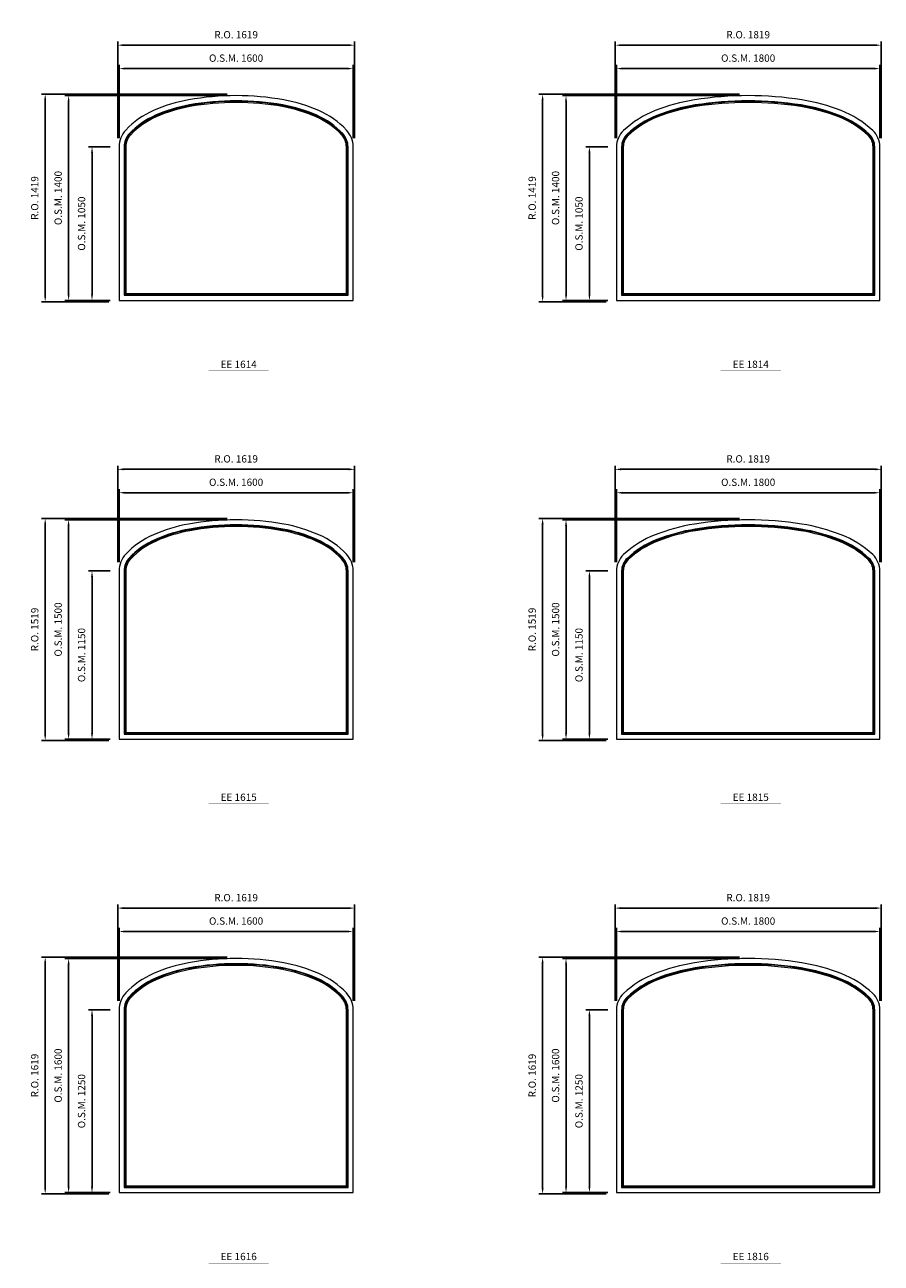
# Model space of a CAD drawing. Extents: x -12017 to 21893, y -25525 to 13176.
# Drawn here: x 7081 to 12935, y -13983 to -5515 of the extents above; entities that cross this region are included whole.
import ezdxf
from ezdxf.enums import TextEntityAlignment as Align

# ---------------------------------------------------------------- set-up
doc = ezdxf.new("R2010")
doc.units = 0
doc.header["$LTSCALE"] = 250
doc.header["$MEASUREMENT"] = 0
doc.header["$PDMODE"] = 3
doc.header["$PDSIZE"] = -2
doc.layers.get('0').update_dxf_attribs({"color": 5, "linetype": 'CONTINUOUS', "lineweight": 0})
doc.layers.get('DEFPOINTS').update_dxf_attribs({"color": 2, "linetype": 'CONTINUOUS', "lineweight": 0})
for name, color, linetype, lineweight in [('Dimensions', 2, 'CONTINUOUS', 0), ('FRAME', 7, 'CONTINUOUS', 0), ('GLASS', 6, 'CONTINUOUS', 0), ('GLAZING STOP', 1, 'CONTINUOUS', 0), ('TEXT', 7, 'CONTINUOUS', 0)]:
    doc.layers.add(name, color=color, linetype=linetype, lineweight=lineweight)
doc.styles.add('ROMANS', font='romans')
doc.styles.add('style1', font='ARIAL.TTF')
doc.dimstyles.new('LWDEC', dxfattribs={"dimscale": 20, "dimtxt": 2.5, "dimasz": 2, "dimexe": 1.25, "dimexo": 3, "dimgap": 2, "dimtad": 1, "dimtoh": 1, "dimdec": 0, "dimzin": 11, "dimdsep": 46, "dimtxsty": 'ROMANS', "dimcen": 0, "dimdle": 1.5, "dimazin": 0, "dimtfac": 1, "dimtdec": 0, "dimtix": 1, "dimtmove": 0, "dimatfit": 3, "dimfxl": 0, "dimtzin": 0, "dimarcsym": 0})

# ---------------------------------------------------------------- blocks, each defined once
blk = doc.blocks.new('*D176')
at = {"layer": 'DEFPOINTS', "color": 0}
for p in [(9325.9, -5814.8), (7725.9, -6349.8), (9325.9, -6349.8)]:
    blk.add_point(p, dxfattribs=at)
at = {"layer": 'Dimensions', "color": 0, "lineweight": -2}
for p, q in [((7725.9, -6289.8), (7725.9, -5789.8)), ((9325.9, -6289.8), (9325.9, -5789.8))]:
    blk.add_line(p, q, dxfattribs=at)
at = {"layer": 'Dimensions', "color": 2, "lineweight": -2}
blk.add_line((7765.9, -5814.8), (9285.9, -5814.8), dxfattribs=at)
at = {"layer": 'Dimensions', "color": 2}
for points in [[(7765.9, -5808.2), (7765.9, -5821.5), (7725.9, -5814.8)], [(9285.9, -5808.2), (9285.9, -5821.5), (9325.9, -5814.8)]]:
    blk.add_solid(points, dxfattribs=at)
at = {"layer": 'Dimensions', "color": 0, "insert": (8525.9, -5749.8), "char_height": 50, "attachment_point": 5, "style": 'ROMANS'}
blk.add_mtext('O.S.M. 1600', dxfattribs=at)
blk = doc.blocks.new('*D177')
at = {"layer": 'DEFPOINTS', "color": 0}
for p in [(7540.9, -6349.8), (7725.9, -6349.8), (7725.9, -7399.8)]:
    blk.add_point(p, dxfattribs=at)
at = {"layer": 'Dimensions', "color": 0, "lineweight": -2}
for p, q in [((7665.9, -6349.8), (7515.9, -6349.8)), ((7665.9, -7399.8), (7515.9, -7399.8))]:
    blk.add_line(p, q, dxfattribs=at)
at = {"layer": 'Dimensions', "color": 2, "lineweight": -2}
blk.add_line((7540.9, -7359.8), (7540.9, -6389.8), dxfattribs=at)
at = {"layer": 'Dimensions', "color": 2}
for points in [[(7534.3, -6389.8), (7547.6, -6389.8), (7540.9, -6349.8)], [(7534.3, -7359.8), (7547.6, -7359.8), (7540.9, -7399.8)]]:
    blk.add_solid(points, dxfattribs=at)
at = {"layer": 'Dimensions', "color": 0, "insert": (7475.9, -6874.8), "char_height": 50, "attachment_point": 5, "rotation": 90, "style": 'ROMANS'}
blk.add_mtext('O.S.M. 1050', dxfattribs=at)
blk = doc.blocks.new('*D178')
at = {"layer": 'DEFPOINTS', "color": 0}
for p in [(7380.9, -5999.8), (8525.9, -5999.8), (7725.9, -7399.8)]:
    blk.add_point(p, dxfattribs=at)
at = {"layer": 'Dimensions', "color": 0, "lineweight": -2}
for p, q in [((8465.9, -5999.8), (7355.9, -5999.8)), ((7665.9, -7399.8), (7355.9, -7399.8))]:
    blk.add_line(p, q, dxfattribs=at)
at = {"layer": 'Dimensions', "color": 2, "lineweight": -2}
blk.add_line((7380.9, -7359.8), (7380.9, -6039.8), dxfattribs=at)
at = {"layer": 'Dimensions', "color": 2}
for points in [[(7374.3, -6039.8), (7387.6, -6039.8), (7380.9, -5999.8)], [(7374.3, -7359.8), (7387.6, -7359.8), (7380.9, -7399.8)]]:
    blk.add_solid(points, dxfattribs=at)
at = {"layer": 'Dimensions', "color": 0, "insert": (7315.9, -6699.8), "char_height": 50, "attachment_point": 5, "rotation": 90, "style": 'ROMANS'}
blk.add_mtext('O.S.M. 1400', dxfattribs=at)
blk = doc.blocks.new('*D179')
at = {"layer": 'DEFPOINTS', "color": 0}
for p in [(9335.4, -5654.8), (7716.4, -6349.8), (9335.4, -6349.8)]:
    blk.add_point(p, dxfattribs=at)
at = {"layer": 'Dimensions', "color": 0, "lineweight": -2}
for p, q in [((7716.4, -6289.8), (7716.4, -5629.8)), ((9335.4, -6289.8), (9335.4, -5629.8))]:
    blk.add_line(p, q, dxfattribs=at)
at = {"layer": 'Dimensions', "color": 2, "lineweight": -2}
blk.add_line((7756.4, -5654.8), (9295.4, -5654.8), dxfattribs=at)
at = {"layer": 'Dimensions', "color": 2}
for points in [[(7756.4, -5648.2), (7756.4, -5661.5), (7716.4, -5654.8)], [(9295.4, -5648.2), (9295.4, -5661.5), (9335.4, -5654.8)]]:
    blk.add_solid(points, dxfattribs=at)
at = {"layer": 'Dimensions', "color": 0, "insert": (8525.9, -5589.8), "char_height": 50, "attachment_point": 5, "style": 'ROMANS'}
blk.add_mtext('R.O. 1619', dxfattribs=at)
blk = doc.blocks.new('*D180')
at = {"layer": 'DEFPOINTS', "color": 0}
for p in [(7220.9, -5990.3), (8525.9, -5990.3), (7716.4, -7409.3)]:
    blk.add_point(p, dxfattribs=at)
at = {"layer": 'Dimensions', "color": 0, "lineweight": -2}
for p, q in [((8465.9, -5990.3), (7195.9, -5990.3)), ((7656.4, -7409.3), (7195.9, -7409.3))]:
    blk.add_line(p, q, dxfattribs=at)
at = {"layer": 'Dimensions', "color": 2, "lineweight": -2}
blk.add_line((7220.9, -7369.3), (7220.9, -6030.3), dxfattribs=at)
at = {"layer": 'Dimensions', "color": 2}
for points in [[(7214.3, -6030.3), (7227.6, -6030.3), (7220.9, -5990.3)], [(7214.3, -7369.3), (7227.6, -7369.3), (7220.9, -7409.3)]]:
    blk.add_solid(points, dxfattribs=at)
at = {"layer": 'Dimensions', "color": 0, "insert": (7155.9, -6699.8), "char_height": 50, "attachment_point": 5, "rotation": 90, "style": 'ROMANS'}
blk.add_mtext('R.O. 1419', dxfattribs=at)
blk = doc.blocks.new('*D183')
at = {"layer": 'DEFPOINTS', "color": 0}
for p in [(9325.9, -8714.8), (7725.9, -9249.8), (9325.9, -9249.8)]:
    blk.add_point(p, dxfattribs=at)
at = {"layer": 'Dimensions', "color": 0, "lineweight": -2}
for p, q in [((7725.9, -9189.8), (7725.9, -8689.8)), ((9325.9, -9189.8), (9325.9, -8689.8))]:
    blk.add_line(p, q, dxfattribs=at)
at = {"layer": 'Dimensions', "color": 2, "lineweight": -2}
blk.add_line((7765.9, -8714.8), (9285.9, -8714.8), dxfattribs=at)
at = {"layer": 'Dimensions', "color": 2}
for points in [[(7765.9, -8708.2), (7765.9, -8721.5), (7725.9, -8714.8)], [(9285.9, -8708.2), (9285.9, -8721.5), (9325.9, -8714.8)]]:
    blk.add_solid(points, dxfattribs=at)
at = {"layer": 'Dimensions', "color": 0, "insert": (8525.9, -8649.8), "char_height": 50, "attachment_point": 5, "style": 'ROMANS'}
blk.add_mtext('O.S.M. 1600', dxfattribs=at)
blk = doc.blocks.new('*D184')
at = {"layer": 'DEFPOINTS', "color": 0}
for p in [(7540.9, -9249.8), (7725.9, -9249.8), (7725.9, -10399.8)]:
    blk.add_point(p, dxfattribs=at)
at = {"layer": 'Dimensions', "color": 0, "lineweight": -2}
for p, q in [((7665.9, -9249.8), (7515.9, -9249.8)), ((7665.9, -10399.8), (7515.9, -10399.8))]:
    blk.add_line(p, q, dxfattribs=at)
at = {"layer": 'Dimensions', "color": 2, "lineweight": -2}
blk.add_line((7540.9, -10359.8), (7540.9, -9289.8), dxfattribs=at)
at = {"layer": 'Dimensions', "color": 2}
for points in [[(7534.3, -9289.8), (7547.6, -9289.8), (7540.9, -9249.8)], [(7534.3, -10359.8), (7547.6, -10359.8), (7540.9, -10399.8)]]:
    blk.add_solid(points, dxfattribs=at)
at = {"layer": 'Dimensions', "color": 0, "insert": (7475.9, -9824.8), "char_height": 50, "attachment_point": 5, "rotation": 90, "style": 'ROMANS'}
blk.add_mtext('O.S.M. 1150', dxfattribs=at)
blk = doc.blocks.new('*D185')
at = {"layer": 'DEFPOINTS', "color": 0}
for p in [(7380.9, -8899.8), (8525.9, -8899.8), (7725.9, -10399.8)]:
    blk.add_point(p, dxfattribs=at)
at = {"layer": 'Dimensions', "color": 0, "lineweight": -2}
for p, q in [((8465.9, -8899.8), (7355.9, -8899.8)), ((7665.9, -10399.8), (7355.9, -10399.8))]:
    blk.add_line(p, q, dxfattribs=at)
at = {"layer": 'Dimensions', "color": 2, "lineweight": -2}
blk.add_line((7380.9, -10359.8), (7380.9, -8939.8), dxfattribs=at)
at = {"layer": 'Dimensions', "color": 2}
for points in [[(7374.3, -8939.8), (7387.6, -8939.8), (7380.9, -8899.8)], [(7374.3, -10359.8), (7387.6, -10359.8), (7380.9, -10399.8)]]:
    blk.add_solid(points, dxfattribs=at)
at = {"layer": 'Dimensions', "color": 0, "insert": (7315.9, -9649.8), "char_height": 50, "attachment_point": 5, "rotation": 90, "style": 'ROMANS'}
blk.add_mtext('O.S.M. 1500', dxfattribs=at)
blk = doc.blocks.new('*D186')
at = {"layer": 'DEFPOINTS', "color": 0}
for p in [(9335.4, -8554.8), (7716.4, -9249.8), (9335.4, -9249.8)]:
    blk.add_point(p, dxfattribs=at)
at = {"layer": 'Dimensions', "color": 0, "lineweight": -2}
for p, q in [((7716.4, -9189.8), (7716.4, -8529.8)), ((9335.4, -9189.8), (9335.4, -8529.8))]:
    blk.add_line(p, q, dxfattribs=at)
at = {"layer": 'Dimensions', "color": 2, "lineweight": -2}
blk.add_line((7756.4, -8554.8), (9295.4, -8554.8), dxfattribs=at)
at = {"layer": 'Dimensions', "color": 2}
for points in [[(7756.4, -8548.2), (7756.4, -8561.5), (7716.4, -8554.8)], [(9295.4, -8548.2), (9295.4, -8561.5), (9335.4, -8554.8)]]:
    blk.add_solid(points, dxfattribs=at)
at = {"layer": 'Dimensions', "color": 0, "insert": (8525.9, -8489.8), "char_height": 50, "attachment_point": 5, "style": 'ROMANS'}
blk.add_mtext('R.O. 1619', dxfattribs=at)
blk = doc.blocks.new('*D187')
at = {"layer": 'DEFPOINTS', "color": 0}
for p in [(7220.9, -8890.3), (8525.9, -8890.3), (7716.4, -10409.3)]:
    blk.add_point(p, dxfattribs=at)
at = {"layer": 'Dimensions', "color": 0, "lineweight": -2}
for p, q in [((8465.9, -8890.3), (7195.9, -8890.3)), ((7656.4, -10409.3), (7195.9, -10409.3))]:
    blk.add_line(p, q, dxfattribs=at)
at = {"layer": 'Dimensions', "color": 2, "lineweight": -2}
blk.add_line((7220.9, -10369.3), (7220.9, -8930.3), dxfattribs=at)
at = {"layer": 'Dimensions', "color": 2}
for points in [[(7214.3, -8930.3), (7227.6, -8930.3), (7220.9, -8890.3)], [(7214.3, -10369.3), (7227.6, -10369.3), (7220.9, -10409.3)]]:
    blk.add_solid(points, dxfattribs=at)
at = {"layer": 'Dimensions', "color": 0, "insert": (7155.9, -9649.8), "char_height": 50, "attachment_point": 5, "rotation": 90, "style": 'ROMANS'}
blk.add_mtext('R.O. 1519', dxfattribs=at)
blk = doc.blocks.new('*D190')
at = {"layer": 'DEFPOINTS', "color": 0}
for p in [(9325.9, -11714.8), (7725.9, -12249.8), (9325.9, -12249.8)]:
    blk.add_point(p, dxfattribs=at)
at = {"layer": 'Dimensions', "color": 0, "lineweight": -2}
for p, q in [((7725.9, -12189.8), (7725.9, -11689.8)), ((9325.9, -12189.8), (9325.9, -11689.8))]:
    blk.add_line(p, q, dxfattribs=at)
at = {"layer": 'Dimensions', "color": 2, "lineweight": -2}
blk.add_line((7765.9, -11714.8), (9285.9, -11714.8), dxfattribs=at)
at = {"layer": 'Dimensions', "color": 2}
for points in [[(7765.9, -11708.2), (7765.9, -11721.5), (7725.9, -11714.8)], [(9285.9, -11708.2), (9285.9, -11721.5), (9325.9, -11714.8)]]:
    blk.add_solid(points, dxfattribs=at)
at = {"layer": 'Dimensions', "color": 0, "insert": (8525.9, -11649.8), "char_height": 50, "attachment_point": 5, "style": 'ROMANS'}
blk.add_mtext('O.S.M. 1600', dxfattribs=at)
blk = doc.blocks.new('*D191')
at = {"layer": 'DEFPOINTS', "color": 0}
for p in [(7540.9, -12249.8), (7725.9, -12249.8), (7725.9, -13499.8)]:
    blk.add_point(p, dxfattribs=at)
at = {"layer": 'Dimensions', "color": 0, "lineweight": -2}
for p, q in [((7665.9, -12249.8), (7515.9, -12249.8)), ((7665.9, -13499.8), (7515.9, -13499.8))]:
    blk.add_line(p, q, dxfattribs=at)
at = {"layer": 'Dimensions', "color": 2, "lineweight": -2}
blk.add_line((7540.9, -13459.8), (7540.9, -12289.8), dxfattribs=at)
at = {"layer": 'Dimensions', "color": 2}
for points in [[(7534.3, -12289.8), (7547.6, -12289.8), (7540.9, -12249.8)], [(7534.3, -13459.8), (7547.6, -13459.8), (7540.9, -13499.8)]]:
    blk.add_solid(points, dxfattribs=at)
at = {"layer": 'Dimensions', "color": 0, "insert": (7475.9, -12874.8), "char_height": 50, "attachment_point": 5, "rotation": 90, "style": 'ROMANS'}
blk.add_mtext('O.S.M. 1250', dxfattribs=at)
blk = doc.blocks.new('*D192')
at = {"layer": 'DEFPOINTS', "color": 0}
for p in [(7380.9, -11899.8), (8525.9, -11899.8), (7725.9, -13499.8)]:
    blk.add_point(p, dxfattribs=at)
at = {"layer": 'Dimensions', "color": 0, "lineweight": -2}
for p, q in [((8465.9, -11899.8), (7355.9, -11899.8)), ((7665.9, -13499.8), (7355.9, -13499.8))]:
    blk.add_line(p, q, dxfattribs=at)
at = {"layer": 'Dimensions', "color": 2, "lineweight": -2}
blk.add_line((7380.9, -13459.8), (7380.9, -11939.8), dxfattribs=at)
at = {"layer": 'Dimensions', "color": 2}
for points in [[(7374.3, -11939.8), (7387.6, -11939.8), (7380.9, -11899.8)], [(7374.3, -13459.8), (7387.6, -13459.8), (7380.9, -13499.8)]]:
    blk.add_solid(points, dxfattribs=at)
at = {"layer": 'Dimensions', "color": 0, "insert": (7315.9, -12699.8), "char_height": 50, "attachment_point": 5, "rotation": 90, "style": 'ROMANS'}
blk.add_mtext('O.S.M. 1600', dxfattribs=at)
blk = doc.blocks.new('*D193')
at = {"layer": 'DEFPOINTS', "color": 0}
for p in [(9335.4, -11554.8), (7716.4, -12249.8), (9335.4, -12249.8)]:
    blk.add_point(p, dxfattribs=at)
at = {"layer": 'Dimensions', "color": 0, "lineweight": -2}
for p, q in [((7716.4, -12189.8), (7716.4, -11529.8)), ((9335.4, -12189.8), (9335.4, -11529.8))]:
    blk.add_line(p, q, dxfattribs=at)
at = {"layer": 'Dimensions', "color": 2, "lineweight": -2}
blk.add_line((7756.4, -11554.8), (9295.4, -11554.8), dxfattribs=at)
at = {"layer": 'Dimensions', "color": 2}
for points in [[(7756.4, -11548.2), (7756.4, -11561.5), (7716.4, -11554.8)], [(9295.4, -11548.2), (9295.4, -11561.5), (9335.4, -11554.8)]]:
    blk.add_solid(points, dxfattribs=at)
at = {"layer": 'Dimensions', "color": 0, "insert": (8525.9, -11489.8), "char_height": 50, "attachment_point": 5, "style": 'ROMANS'}
blk.add_mtext('R.O. 1619', dxfattribs=at)
blk = doc.blocks.new('*D194')
at = {"layer": 'DEFPOINTS', "color": 0}
for p in [(7220.9, -11890.3), (8525.9, -11890.3), (7716.4, -13509.3)]:
    blk.add_point(p, dxfattribs=at)
at = {"layer": 'Dimensions', "color": 0, "lineweight": -2}
for p, q in [((8465.9, -11890.3), (7195.9, -11890.3)), ((7656.4, -13509.3), (7195.9, -13509.3))]:
    blk.add_line(p, q, dxfattribs=at)
at = {"layer": 'Dimensions', "color": 2, "lineweight": -2}
blk.add_line((7220.9, -13469.3), (7220.9, -11930.3), dxfattribs=at)
at = {"layer": 'Dimensions', "color": 2}
for points in [[(7214.3, -11930.3), (7227.6, -11930.3), (7220.9, -11890.3)], [(7214.3, -13469.3), (7227.6, -13469.3), (7220.9, -13509.3)]]:
    blk.add_solid(points, dxfattribs=at)
at = {"layer": 'Dimensions', "color": 0, "insert": (7155.9, -12699.8), "char_height": 50, "attachment_point": 5, "rotation": 90, "style": 'ROMANS'}
blk.add_mtext('R.O. 1619', dxfattribs=at)
blk = doc.blocks.new('*D274')
at = {"layer": 'DEFPOINTS', "color": 0}
for p in [(12925.9, -8714.8), (11125.9, -9249.8), (12925.9, -9249.8)]:
    blk.add_point(p, dxfattribs=at)
at = {"layer": 'Dimensions', "color": 0, "lineweight": -2}
for p, q in [((11125.9, -9189.8), (11125.9, -8689.8)), ((12925.9, -9189.8), (12925.9, -8689.8))]:
    blk.add_line(p, q, dxfattribs=at)
at = {"layer": 'Dimensions', "color": 2, "lineweight": -2}
blk.add_line((11165.9, -8714.8), (12885.9, -8714.8), dxfattribs=at)
at = {"layer": 'Dimensions', "color": 2}
for points in [[(11165.9, -8708.2), (11165.9, -8721.5), (11125.9, -8714.8)], [(12885.9, -8708.2), (12885.9, -8721.5), (12925.9, -8714.8)]]:
    blk.add_solid(points, dxfattribs=at)
at = {"layer": 'Dimensions', "color": 0, "insert": (12025.9, -8649.8), "char_height": 50, "attachment_point": 5, "style": 'ROMANS'}
blk.add_mtext('O.S.M. 1800', dxfattribs=at)
blk = doc.blocks.new('*D275')
at = {"layer": 'DEFPOINTS', "color": 0}
for p in [(10940.9, -9249.8), (11125.9, -9249.8), (11125.9, -10399.8)]:
    blk.add_point(p, dxfattribs=at)
at = {"layer": 'Dimensions', "color": 0, "lineweight": -2}
for p, q in [((11065.9, -9249.8), (10915.9, -9249.8)), ((11065.9, -10399.8), (10915.9, -10399.8))]:
    blk.add_line(p, q, dxfattribs=at)
at = {"layer": 'Dimensions', "color": 2, "lineweight": -2}
blk.add_line((10940.9, -10359.8), (10940.9, -9289.8), dxfattribs=at)
at = {"layer": 'Dimensions', "color": 2}
for points in [[(10934.3, -9289.8), (10947.6, -9289.8), (10940.9, -9249.8)], [(10934.3, -10359.8), (10947.6, -10359.8), (10940.9, -10399.8)]]:
    blk.add_solid(points, dxfattribs=at)
at = {"layer": 'Dimensions', "color": 0, "insert": (10875.9, -9824.8), "char_height": 50, "attachment_point": 5, "rotation": 90, "style": 'ROMANS'}
blk.add_mtext('O.S.M. 1150', dxfattribs=at)
blk = doc.blocks.new('*D276')
at = {"layer": 'DEFPOINTS', "color": 0}
for p in [(10780.9, -8899.8), (12025.9, -8899.8), (11125.9, -10399.8)]:
    blk.add_point(p, dxfattribs=at)
at = {"layer": 'Dimensions', "color": 0, "lineweight": -2}
for p, q in [((11965.9, -8899.8), (10755.9, -8899.8)), ((11065.9, -10399.8), (10755.9, -10399.8))]:
    blk.add_line(p, q, dxfattribs=at)
at = {"layer": 'Dimensions', "color": 2, "lineweight": -2}
blk.add_line((10780.9, -10359.8), (10780.9, -8939.8), dxfattribs=at)
at = {"layer": 'Dimensions', "color": 2}
for points in [[(10774.3, -8939.8), (10787.6, -8939.8), (10780.9, -8899.8)], [(10774.3, -10359.8), (10787.6, -10359.8), (10780.9, -10399.8)]]:
    blk.add_solid(points, dxfattribs=at)
at = {"layer": 'Dimensions', "color": 0, "insert": (10715.9, -9649.8), "char_height": 50, "attachment_point": 5, "rotation": 90, "style": 'ROMANS'}
blk.add_mtext('O.S.M. 1500', dxfattribs=at)
blk = doc.blocks.new('*D277')
at = {"layer": 'DEFPOINTS', "color": 0}
for p in [(12935.4, -8554.8), (11116.4, -9249.8), (12935.4, -9249.8)]:
    blk.add_point(p, dxfattribs=at)
at = {"layer": 'Dimensions', "color": 0, "lineweight": -2}
for p, q in [((11116.4, -9189.8), (11116.4, -8529.8)), ((12935.4, -9189.8), (12935.4, -8529.8))]:
    blk.add_line(p, q, dxfattribs=at)
at = {"layer": 'Dimensions', "color": 2, "lineweight": -2}
blk.add_line((11156.4, -8554.8), (12895.4, -8554.8), dxfattribs=at)
at = {"layer": 'Dimensions', "color": 2}
for points in [[(11156.4, -8548.2), (11156.4, -8561.5), (11116.4, -8554.8)], [(12895.4, -8548.2), (12895.4, -8561.5), (12935.4, -8554.8)]]:
    blk.add_solid(points, dxfattribs=at)
at = {"layer": 'Dimensions', "color": 0, "insert": (12025.9, -8489.8), "char_height": 50, "attachment_point": 5, "style": 'ROMANS'}
blk.add_mtext('R.O. 1819', dxfattribs=at)
blk = doc.blocks.new('*D278')
at = {"layer": 'DEFPOINTS', "color": 0}
for p in [(10620.9, -8890.3), (12025.9, -8890.3), (11116.4, -10409.3)]:
    blk.add_point(p, dxfattribs=at)
at = {"layer": 'Dimensions', "color": 0, "lineweight": -2}
for p, q in [((11965.9, -8890.3), (10595.9, -8890.3)), ((11056.4, -10409.3), (10595.9, -10409.3))]:
    blk.add_line(p, q, dxfattribs=at)
at = {"layer": 'Dimensions', "color": 2, "lineweight": -2}
blk.add_line((10620.9, -10369.3), (10620.9, -8930.3), dxfattribs=at)
at = {"layer": 'Dimensions', "color": 2}
for points in [[(10614.3, -8930.3), (10627.6, -8930.3), (10620.9, -8890.3)], [(10614.3, -10369.3), (10627.6, -10369.3), (10620.9, -10409.3)]]:
    blk.add_solid(points, dxfattribs=at)
at = {"layer": 'Dimensions', "color": 0, "insert": (10555.9, -9649.8), "char_height": 50, "attachment_point": 5, "rotation": 90, "style": 'ROMANS'}
blk.add_mtext('R.O. 1519', dxfattribs=at)
blk = doc.blocks.new('*D281')
at = {"layer": 'DEFPOINTS', "color": 0}
for p in [(12925.9, -11714.8), (11125.9, -12249.8), (12925.9, -12249.8)]:
    blk.add_point(p, dxfattribs=at)
at = {"layer": 'Dimensions', "color": 0, "lineweight": -2}
for p, q in [((11125.9, -12189.8), (11125.9, -11689.8)), ((12925.9, -12189.8), (12925.9, -11689.8))]:
    blk.add_line(p, q, dxfattribs=at)
at = {"layer": 'Dimensions', "color": 2, "lineweight": -2}
blk.add_line((11165.9, -11714.8), (12885.9, -11714.8), dxfattribs=at)
at = {"layer": 'Dimensions', "color": 2}
for points in [[(11165.9, -11708.2), (11165.9, -11721.5), (11125.9, -11714.8)], [(12885.9, -11708.2), (12885.9, -11721.5), (12925.9, -11714.8)]]:
    blk.add_solid(points, dxfattribs=at)
at = {"layer": 'Dimensions', "color": 0, "insert": (12025.9, -11649.8), "char_height": 50, "attachment_point": 5, "style": 'ROMANS'}
blk.add_mtext('O.S.M. 1800', dxfattribs=at)
blk = doc.blocks.new('*D282')
at = {"layer": 'DEFPOINTS', "color": 0}
for p in [(10940.9, -12249.8), (11125.9, -12249.8), (11125.9, -13499.8)]:
    blk.add_point(p, dxfattribs=at)
at = {"layer": 'Dimensions', "color": 0, "lineweight": -2}
for p, q in [((11065.9, -12249.8), (10915.9, -12249.8)), ((11065.9, -13499.8), (10915.9, -13499.8))]:
    blk.add_line(p, q, dxfattribs=at)
at = {"layer": 'Dimensions', "color": 2, "lineweight": -2}
blk.add_line((10940.9, -13459.8), (10940.9, -12289.8), dxfattribs=at)
at = {"layer": 'Dimensions', "color": 2}
for points in [[(10934.3, -12289.8), (10947.6, -12289.8), (10940.9, -12249.8)], [(10934.3, -13459.8), (10947.6, -13459.8), (10940.9, -13499.8)]]:
    blk.add_solid(points, dxfattribs=at)
at = {"layer": 'Dimensions', "color": 0, "insert": (10875.9, -12874.8), "char_height": 50, "attachment_point": 5, "rotation": 90, "style": 'ROMANS'}
blk.add_mtext('O.S.M. 1250', dxfattribs=at)
blk = doc.blocks.new('*D283')
at = {"layer": 'DEFPOINTS', "color": 0}
for p in [(10780.9, -11899.8), (12025.9, -11899.8), (11125.9, -13499.8)]:
    blk.add_point(p, dxfattribs=at)
at = {"layer": 'Dimensions', "color": 0, "lineweight": -2}
for p, q in [((11965.9, -11899.8), (10755.9, -11899.8)), ((11065.9, -13499.8), (10755.9, -13499.8))]:
    blk.add_line(p, q, dxfattribs=at)
at = {"layer": 'Dimensions', "color": 2, "lineweight": -2}
blk.add_line((10780.9, -13459.8), (10780.9, -11939.8), dxfattribs=at)
at = {"layer": 'Dimensions', "color": 2}
for points in [[(10774.3, -11939.8), (10787.6, -11939.8), (10780.9, -11899.8)], [(10774.3, -13459.8), (10787.6, -13459.8), (10780.9, -13499.8)]]:
    blk.add_solid(points, dxfattribs=at)
at = {"layer": 'Dimensions', "color": 0, "insert": (10715.9, -12699.8), "char_height": 50, "attachment_point": 5, "rotation": 90, "style": 'ROMANS'}
blk.add_mtext('O.S.M. 1600', dxfattribs=at)
blk = doc.blocks.new('*D284')
at = {"layer": 'DEFPOINTS', "color": 0}
for p in [(12935.4, -11554.8), (11116.4, -12249.8), (12935.4, -12249.8)]:
    blk.add_point(p, dxfattribs=at)
at = {"layer": 'Dimensions', "color": 0, "lineweight": -2}
for p, q in [((11116.4, -12189.8), (11116.4, -11529.8)), ((12935.4, -12189.8), (12935.4, -11529.8))]:
    blk.add_line(p, q, dxfattribs=at)
at = {"layer": 'Dimensions', "color": 2, "lineweight": -2}
blk.add_line((11156.4, -11554.8), (12895.4, -11554.8), dxfattribs=at)
at = {"layer": 'Dimensions', "color": 2}
for points in [[(11156.4, -11548.2), (11156.4, -11561.5), (11116.4, -11554.8)], [(12895.4, -11548.2), (12895.4, -11561.5), (12935.4, -11554.8)]]:
    blk.add_solid(points, dxfattribs=at)
at = {"layer": 'Dimensions', "color": 0, "insert": (12025.9, -11489.8), "char_height": 50, "attachment_point": 5, "style": 'ROMANS'}
blk.add_mtext('R.O. 1819', dxfattribs=at)
blk = doc.blocks.new('*D285')
at = {"layer": 'DEFPOINTS', "color": 0}
for p in [(10620.9, -11890.3), (12025.9, -11890.3), (11116.4, -13509.3)]:
    blk.add_point(p, dxfattribs=at)
at = {"layer": 'Dimensions', "color": 0, "lineweight": -2}
for p, q in [((11965.9, -11890.3), (10595.9, -11890.3)), ((11056.4, -13509.3), (10595.9, -13509.3))]:
    blk.add_line(p, q, dxfattribs=at)
at = {"layer": 'Dimensions', "color": 2, "lineweight": -2}
blk.add_line((10620.9, -13469.3), (10620.9, -11930.3), dxfattribs=at)
at = {"layer": 'Dimensions', "color": 2}
for points in [[(10614.3, -11930.3), (10627.6, -11930.3), (10620.9, -11890.3)], [(10614.3, -13469.3), (10627.6, -13469.3), (10620.9, -13509.3)]]:
    blk.add_solid(points, dxfattribs=at)
at = {"layer": 'Dimensions', "color": 0, "insert": (10555.9, -12699.8), "char_height": 50, "attachment_point": 5, "rotation": 90, "style": 'ROMANS'}
blk.add_mtext('R.O. 1619', dxfattribs=at)
blk = doc.blocks.new('*D843')
at = {"layer": 'DEFPOINTS', "color": 0}
for p in [(12925.9, -5814.8), (11125.9, -6349.8), (12925.9, -6349.8)]:
    blk.add_point(p, dxfattribs=at)
at = {"layer": 'Dimensions', "color": 0, "lineweight": -2}
for p, q in [((11125.9, -6289.8), (11125.9, -5789.8)), ((12925.9, -6289.8), (12925.9, -5789.8))]:
    blk.add_line(p, q, dxfattribs=at)
at = {"layer": 'Dimensions', "color": 2, "lineweight": -2}
blk.add_line((11165.9, -5814.8), (12885.9, -5814.8), dxfattribs=at)
at = {"layer": 'Dimensions', "color": 2}
for points in [[(11165.9, -5808.2), (11165.9, -5821.5), (11125.9, -5814.8)], [(12885.9, -5808.2), (12885.9, -5821.5), (12925.9, -5814.8)]]:
    blk.add_solid(points, dxfattribs=at)
at = {"layer": 'Dimensions', "color": 0, "insert": (12025.9, -5749.8), "char_height": 50, "attachment_point": 5, "style": 'ROMANS'}
blk.add_mtext('O.S.M. 1800', dxfattribs=at)
blk = doc.blocks.new('*D844')
at = {"layer": 'DEFPOINTS', "color": 0}
for p in [(10940.9, -6349.8), (11125.9, -6349.8), (11125.9, -7399.8)]:
    blk.add_point(p, dxfattribs=at)
at = {"layer": 'Dimensions', "color": 0, "lineweight": -2}
for p, q in [((11065.9, -6349.8), (10915.9, -6349.8)), ((11065.9, -7399.8), (10915.9, -7399.8))]:
    blk.add_line(p, q, dxfattribs=at)
at = {"layer": 'Dimensions', "color": 2, "lineweight": -2}
blk.add_line((10940.9, -7359.8), (10940.9, -6389.8), dxfattribs=at)
at = {"layer": 'Dimensions', "color": 2}
for points in [[(10934.3, -6389.8), (10947.6, -6389.8), (10940.9, -6349.8)], [(10934.3, -7359.8), (10947.6, -7359.8), (10940.9, -7399.8)]]:
    blk.add_solid(points, dxfattribs=at)
at = {"layer": 'Dimensions', "color": 0, "insert": (10875.9, -6874.8), "char_height": 50, "attachment_point": 5, "rotation": 90, "style": 'ROMANS'}
blk.add_mtext('O.S.M. 1050', dxfattribs=at)
blk = doc.blocks.new('*D845')
at = {"layer": 'DEFPOINTS', "color": 0}
for p in [(10780.9, -5999.8), (12025.9, -5999.8), (11125.9, -7399.8)]:
    blk.add_point(p, dxfattribs=at)
at = {"layer": 'Dimensions', "color": 0, "lineweight": -2}
for p, q in [((11965.9, -5999.8), (10755.9, -5999.8)), ((11065.9, -7399.8), (10755.9, -7399.8))]:
    blk.add_line(p, q, dxfattribs=at)
at = {"layer": 'Dimensions', "color": 2, "lineweight": -2}
blk.add_line((10780.9, -7359.8), (10780.9, -6039.8), dxfattribs=at)
at = {"layer": 'Dimensions', "color": 2}
for points in [[(10774.3, -6039.8), (10787.6, -6039.8), (10780.9, -5999.8)], [(10774.3, -7359.8), (10787.6, -7359.8), (10780.9, -7399.8)]]:
    blk.add_solid(points, dxfattribs=at)
at = {"layer": 'Dimensions', "color": 0, "insert": (10715.9, -6699.8), "char_height": 50, "attachment_point": 5, "rotation": 90, "style": 'ROMANS'}
blk.add_mtext('O.S.M. 1400', dxfattribs=at)
blk = doc.blocks.new('*D846')
at = {"layer": 'DEFPOINTS', "color": 0}
for p in [(12935.4, -5654.8), (11116.4, -6349.8), (12935.4, -6349.8)]:
    blk.add_point(p, dxfattribs=at)
at = {"layer": 'Dimensions', "color": 0, "lineweight": -2}
for p, q in [((11116.4, -6289.8), (11116.4, -5629.8)), ((12935.4, -6289.8), (12935.4, -5629.8))]:
    blk.add_line(p, q, dxfattribs=at)
at = {"layer": 'Dimensions', "color": 2, "lineweight": -2}
blk.add_line((11156.4, -5654.8), (12895.4, -5654.8), dxfattribs=at)
at = {"layer": 'Dimensions', "color": 2}
for points in [[(11156.4, -5648.2), (11156.4, -5661.5), (11116.4, -5654.8)], [(12895.4, -5648.2), (12895.4, -5661.5), (12935.4, -5654.8)]]:
    blk.add_solid(points, dxfattribs=at)
at = {"layer": 'Dimensions', "color": 0, "insert": (12025.9, -5589.8), "char_height": 50, "attachment_point": 5, "style": 'ROMANS'}
blk.add_mtext('R.O. 1819', dxfattribs=at)
blk = doc.blocks.new('*D847')
at = {"layer": 'DEFPOINTS', "color": 0}
for p in [(10620.9, -5990.3), (12025.9, -5990.3), (11116.4, -7409.3)]:
    blk.add_point(p, dxfattribs=at)
at = {"layer": 'Dimensions', "color": 0, "lineweight": -2}
for p, q in [((11965.9, -5990.3), (10595.9, -5990.3)), ((11056.4, -7409.3), (10595.9, -7409.3))]:
    blk.add_line(p, q, dxfattribs=at)
at = {"layer": 'Dimensions', "color": 2, "lineweight": -2}
blk.add_line((10620.9, -7369.3), (10620.9, -6030.3), dxfattribs=at)
at = {"layer": 'Dimensions', "color": 2}
for points in [[(10614.3, -6030.3), (10627.6, -6030.3), (10620.9, -5990.3)], [(10614.3, -7369.3), (10627.6, -7369.3), (10620.9, -7409.3)]]:
    blk.add_solid(points, dxfattribs=at)
at = {"layer": 'Dimensions', "color": 0, "insert": (10555.9, -6699.8), "char_height": 50, "attachment_point": 5, "rotation": 90, "style": 'ROMANS'}
blk.add_mtext('R.O. 1419', dxfattribs=at)
blk = doc.blocks.new('label1')
at = {"const_width": 2}
blk.add_lwpolyline([(-206, 0), (206, 0)], dxfattribs=at)
at = {"linetype": 'Continuous', "style": 'style1'}
blk.add_attdef('LABEL', text='', height=50, dxfattribs=at).set_placement((0, 20), align=Align.CENTER)

msp = doc.modelspace()

# ---------------------------------------------------------------- linework, layer by layer
at = {"layer": 'FRAME'}
for points in [[(9091.6, -6102.4, 0.05835), (8851.2, -6029.1, 0.044848), (8525.9, -5999.8, 0.044848), (8200.7, -6029.1, 0.05835), (7960.2, -6102.4, 0.100416), (7771.7, -6234.8, 0.191818), (7725.9, -6349.8), (7725.9, -7399.8), (9325.9, -7399.8), (9325.9, -6349.8, 0.191818), (9280.1, -6234.8, 0.100416)], [(12662.3, -6102.4, 0.052844), (12393.2, -6029.2, 0.039949), (12025.9, -5999.8, 0.039949), (11658.7, -6029.2, 0.052844), (11389.5, -6102.4, 0.09604), (11174.3, -6238, 0.207118), (11125.9, -6349.8), (11125.9, -7399.8), (12925.9, -7399.8), (12925.9, -6349.8, 0.207118), (12877.5, -6238, 0.09604)], [(9077.6, -6134.4, 0.05835), (8844.9, -6063.5, 0.044848), (8525.9, -6034.8, 0.044848), (8206.9, -6063.5, 0.05835), (7974.3, -6134.4, 0.100416), (7797.2, -6258.9, 0.191818), (7760.9, -6349.8), (7760.9, -7364.8), (9290.9, -7364.8), (9290.9, -6349.8, 0.191818), (9254.7, -6258.9, 0.100416)], [(12649.6, -6135, 0.052844), (12387.6, -6063.8, 0.039949), (12025.9, -6034.8, 0.039949), (11664.2, -6063.8, 0.052844), (11402.2, -6135, 0.09604), (11198.3, -6263.5, 0.207118), (11160.9, -6349.8), (11160.9, -7364.8), (12890.9, -7364.8), (12890.9, -6349.8, 0.207118), (12853.6, -6263.5, 0.09604)], [(9091.6, -9002.4, 0.05835), (8851.2, -8929.1, 0.044848), (8525.9, -8899.8, 0.044848), (8200.7, -8929.1, 0.05835), (7960.2, -9002.4, 0.100416), (7771.7, -9134.8, 0.191818), (7725.9, -9249.8), (7725.9, -10399.8), (9325.9, -10399.8), (9325.9, -9249.8, 0.191818), (9280.1, -9134.8, 0.100416)], [(9077.6, -9034.4, 0.05835), (8844.9, -8963.5, 0.044848), (8525.9, -8934.8, 0.044848), (8206.9, -8963.5, 0.05835), (7974.3, -9034.4, 0.100416), (7797.2, -9158.9, 0.191818), (7760.9, -9249.8), (7760.9, -10364.8), (9290.9, -10364.8), (9290.9, -9249.8, 0.191818), (9254.7, -9158.9, 0.100416)], [(12662.3, -9002.4, 0.052844), (12393.2, -8929.2, 0.039949), (12025.9, -8899.8, 0.039949), (11658.7, -8929.2, 0.052844), (11389.5, -9002.4, 0.09604), (11174.3, -9138, 0.207118), (11125.9, -9249.8), (11125.9, -10399.8), (12925.9, -10399.8), (12925.9, -9249.8, 0.207118), (12877.5, -9138, 0.09604)], [(12649.6, -9035, 0.052844), (12387.6, -8963.8, 0.039949), (12025.9, -8934.8, 0.039949), (11664.2, -8963.8, 0.052844), (11402.2, -9035, 0.09604), (11198.3, -9163.5, 0.207118), (11160.9, -9249.8), (11160.9, -10364.8), (12890.9, -10364.8), (12890.9, -9249.8, 0.207118), (12853.6, -9163.5, 0.09604)], [(9091.6, -12002.4, 0.05835), (8851.2, -11929.1, 0.044848), (8525.9, -11899.8, 0.044848), (8200.7, -11929.1, 0.05835), (7960.2, -12002.4, 0.100416), (7771.7, -12134.8, 0.191818), (7725.9, -12249.8), (7725.9, -13499.8), (9325.9, -13499.8), (9325.9, -12249.8, 0.191818), (9280.1, -12134.8, 0.100416)], [(9077.6, -12034.4, 0.05835), (8844.9, -11963.5, 0.044848), (8525.9, -11934.8, 0.044848), (8206.9, -11963.5, 0.05835), (7974.3, -12034.4, 0.100416), (7797.2, -12158.9, 0.191818), (7760.9, -12249.8), (7760.9, -13464.8), (9290.9, -13464.8), (9290.9, -12249.8, 0.191818), (9254.7, -12158.9, 0.100416)], [(12662.3, -12002.4, 0.052844), (12393.2, -11929.2, 0.039949), (12025.9, -11899.8, 0.039949), (11658.7, -11929.2, 0.052844), (11389.5, -12002.4, 0.09604), (11174.3, -12138, 0.207118), (11125.9, -12249.8), (11125.9, -13499.8), (12925.9, -13499.8), (12925.9, -12249.8, 0.207118), (12877.5, -12138, 0.09604)], [(12649.6, -12035, 0.052844), (12387.6, -11963.8, 0.039949), (12025.9, -11934.8, 0.039949), (11664.2, -11963.8, 0.052844), (11402.2, -12035, 0.09604), (11198.3, -12163.5, 0.207118), (11160.9, -12249.8), (11160.9, -13464.8), (12890.9, -13464.8), (12890.9, -12249.8, 0.207118), (12853.6, -12163.5, 0.09604)]]:
    msp.add_lwpolyline(points, format="xyb", close=True, dxfattribs=at)
at = {"layer": 'GLASS'}
for points in [[(9076, -6138.1, 0.05835), (8844.2, -6067.4, 0.044848), (8525.9, -6038.8, 0.044848), (8207.6, -6067.4, 0.05835), (7975.9, -6138.1, 0.100416), (7800.1, -6261.6, 0.191818), (7764.9, -6349.8), (7764.9, -7360.8), (9286.9, -7360.8), (9286.9, -6349.8, 0.191818), (9251.8, -6261.6, 0.100416)], [(12648.2, -6138.7, 0.052844), (12387, -6067.7, 0.039949), (12025.9, -6038.8, 0.039949), (11664.9, -6067.7, 0.052844), (11403.7, -6138.7, 0.09604), (11201, -6266.4, 0.207118), (11164.9, -6349.8), (11164.9, -7360.8), (12886.9, -7360.8), (12886.9, -6349.8, 0.207118), (12850.8, -6266.4, 0.09604)], [(9076, -9038.1, 0.05835), (8844.2, -8967.4, 0.044848), (8525.9, -8938.8, 0.044848), (8207.6, -8967.4, 0.05835), (7975.9, -9038.1, 0.100416), (7800.1, -9161.6, 0.191818), (7764.9, -9249.8), (7764.9, -10360.8), (9286.9, -10360.8), (9286.9, -9249.8, 0.191818), (9251.8, -9161.6, 0.100416)], [(12648.2, -9038.7, 0.052844), (12387, -8967.7, 0.039949), (12025.9, -8938.8, 0.039949), (11664.9, -8967.7, 0.052844), (11403.7, -9038.7, 0.09604), (11201, -9166.4, 0.207118), (11164.9, -9249.8), (11164.9, -10360.8), (12886.9, -10360.8), (12886.9, -9249.8, 0.207118), (12850.8, -9166.4, 0.09604)], [(9076, -12038.1, 0.05835), (8844.2, -11967.4, 0.044848), (8525.9, -11938.8, 0.044848), (8207.6, -11967.4, 0.05835), (7975.9, -12038.1, 0.100416), (7800.1, -12161.6, 0.191818), (7764.9, -12249.8), (7764.9, -13460.8), (9286.9, -13460.8), (9286.9, -12249.8, 0.191818), (9251.8, -12161.6, 0.100416)], [(12648.2, -12038.7, 0.052844), (12387, -11967.7, 0.039949), (12025.9, -11938.8, 0.039949), (11664.9, -11967.7, 0.052844), (11403.7, -12038.7, 0.09604), (11201, -12166.4, 0.207118), (11164.9, -12249.8), (11164.9, -13460.8), (12886.9, -13460.8), (12886.9, -12249.8, 0.207118), (12850.8, -12166.4, 0.09604)]]:
    msp.add_lwpolyline(points, format="xyb", close=True, dxfattribs=at)
at = {"layer": 'GLAZING STOP'}
for points in [[(9073, -6145, 0.05835), (8842.9, -6074.8, 0.044848), (8525.9, -6046.3, 0.044848), (8209, -6074.8, 0.05835), (7978.9, -6145, 0.100416), (7805.5, -6266.8, 0.191818), (7772.4, -6349.8), (7772.4, -7353.3), (9279.4, -7353.3), (9279.4, -6349.8, 0.191818), (9246.4, -6266.8, 0.100416)], [(12645.5, -6145.7, 0.052844), (12385.8, -6075.1, 0.039949), (12025.9, -6046.3, 0.039949), (11666, -6075.1, 0.052844), (11406.4, -6145.7, 0.09604), (11206.2, -6271.9, 0.207118), (11172.4, -6349.8), (11172.4, -7353.3), (12879.4, -7353.3), (12879.4, -6349.8, 0.207118), (12845.7, -6271.9, 0.09604)], [(9073, -9045, 0.05835), (8842.9, -8974.8, 0.044848), (8525.9, -8946.3, 0.044848), (8209, -8974.8, 0.05835), (7978.9, -9045, 0.100416), (7805.5, -9166.8, 0.191818), (7772.4, -9249.8), (7772.4, -10353.3), (9279.4, -10353.3), (9279.4, -9249.8, 0.191818), (9246.4, -9166.8, 0.100416)], [(12645.5, -9045.7, 0.052844), (12385.8, -8975.1, 0.039949), (12025.9, -8946.3, 0.039949), (11666, -8975.1, 0.052844), (11406.4, -9045.7, 0.09604), (11206.2, -9171.9, 0.207118), (11172.4, -9249.8), (11172.4, -10353.3), (12879.4, -10353.3), (12879.4, -9249.8, 0.207118), (12845.7, -9171.9, 0.09604)], [(9073, -12045, 0.05835), (8842.9, -11974.8, 0.044848), (8525.9, -11946.3, 0.044848), (8209, -11974.8, 0.05835), (7978.9, -12045, 0.100416), (7805.5, -12166.8, 0.191818), (7772.4, -12249.8), (7772.4, -13453.3), (9279.4, -13453.3), (9279.4, -12249.8, 0.191818), (9246.4, -12166.8, 0.100416)], [(12645.5, -12045.7, 0.052844), (12385.8, -11975.1, 0.039949), (12025.9, -11946.3, 0.039949), (11666, -11975.1, 0.052844), (11406.4, -12045.7, 0.09604), (11206.2, -12171.9, 0.207118), (11172.4, -12249.8), (11172.4, -13453.3), (12879.4, -13453.3), (12879.4, -12249.8, 0.207118), (12845.7, -12171.9, 0.09604)]]:
    msp.add_lwpolyline(points, format="xyb", close=True, dxfattribs=at)

# ---------------------------------------------------------------- block references
at = {"layer": 'TEXT', "linetype": 'Continuous'}
for p, values in [((8543.4, -7881.8), {'LABEL': 'EE 1614'}), ((12043.4, -7881.8), {'LABEL': 'EE 1814'}), ((8543.4, -10841.8), {'LABEL': 'EE 1615'}), ((12043.4, -10841.8), {'LABEL': 'EE 1815'}), ((8543.5, -13981.8), {'LABEL': 'EE 1616'}), ((12043.5, -13981.8), {'LABEL': 'EE 1816'})]:
    msp.add_blockref('label1', p, dxfattribs=at).add_auto_attribs(values)

# ---------------------------------------------------------------- dimensions: what is measured, and where the dimension line sits
at = {"layer": 'Dimensions'}
for base, p1, p2, text, picture, middle in [((9335.4, -5654.8), (7716.4, -6349.8), (9335.4, -6349.8), 'R.O. <>', '*D179', (8525.9, -5589.8)), ((12935.4, -5654.8), (11116.4, -6349.8), (12935.4, -6349.8), 'R.O. <>', '*D846', (12025.9, -5589.8)), ((9325.9, -5814.8), (7725.9, -6349.8), (9325.9, -6349.8), 'O.S.M. <>', '*D176', (8525.9, -5749.8)), ((12925.9, -5814.8), (11125.9, -6349.8), (12925.9, -6349.8), 'O.S.M. <>', '*D843', (12025.9, -5749.8)), ((9335.4, -8554.8), (7716.4, -9249.8), (9335.4, -9249.8), 'R.O. <>', '*D186', (8525.9, -8489.8)), ((12935.4, -8554.8), (11116.4, -9249.8), (12935.4, -9249.8), 'R.O. <>', '*D277', (12025.9, -8489.8)), ((9325.9, -8714.8), (7725.9, -9249.8), (9325.9, -9249.8), 'O.S.M. <>', '*D183', (8525.9, -8649.8)), ((12925.9, -8714.8), (11125.9, -9249.8), (12925.9, -9249.8), 'O.S.M. <>', '*D274', (12025.9, -8649.8)), ((9335.4, -11554.8), (7716.4, -12249.8), (9335.4, -12249.8), 'R.O. <>', '*D193', (8525.9, -11489.8)), ((12935.4, -11554.8), (11116.4, -12249.8), (12935.4, -12249.8), 'R.O. <>', '*D284', (12025.9, -11489.8)), ((9325.9, -11714.8), (7725.9, -12249.8), (9325.9, -12249.8), 'O.S.M. <>', '*D190', (8525.9, -11649.8)), ((12925.9, -11714.8), (11125.9, -12249.8), (12925.9, -12249.8), 'O.S.M. <>', '*D281', (12025.9, -11649.8))]:
    dim = msp.add_linear_dim(base=base, p1=p1, p2=p2, text=text, dimstyle='LWDEC', override={"dimclrd": 2}, dxfattribs=at)
    dim.commit()
    dim.dimension.update_dxf_attribs({"geometry": picture, "text_midpoint": middle})
for base, p1, p2, text, picture, middle in [((7220.9, -5990.3), (7716.4, -7409.3), (8525.9, -5990.3), 'R.O. <>', '*D180', (7155.9, -6699.8)), ((7380.9, -5999.8), (7725.9, -7399.8), (8525.9, -5999.8), 'O.S.M. <>', '*D178', (7315.9, -6699.8)), ((10620.9, -5990.3), (11116.4, -7409.3), (12025.9, -5990.3), 'R.O. <>', '*D847', (10555.9, -6699.8)), ((10780.9, -5999.8), (11125.9, -7399.8), (12025.9, -5999.8), 'O.S.M. <>', '*D845', (10715.9, -6699.8)), ((7540.9, -6349.8), (7725.9, -7399.8), (7725.9, -6349.8), 'O.S.M. <>', '*D177', (7475.9, -6874.8)), ((10940.9, -6349.8), (11125.9, -7399.8), (11125.9, -6349.8), 'O.S.M. <>', '*D844', (10875.9, -6874.8)), ((7220.9, -8890.3), (7716.4, -10409.3), (8525.9, -8890.3), 'R.O. <>', '*D187', (7155.9, -9649.8)), ((10620.9, -8890.3), (11116.4, -10409.3), (12025.9, -8890.3), 'R.O. <>', '*D278', (10555.9, -9649.8)), ((7380.9, -8899.8), (7725.9, -10399.8), (8525.9, -8899.8), 'O.S.M. <>', '*D185', (7315.9, -9649.8)), ((10780.9, -8899.8), (11125.9, -10399.8), (12025.9, -8899.8), 'O.S.M. <>', '*D276', (10715.9, -9649.8)), ((7540.9, -9249.8), (7725.9, -10399.8), (7725.9, -9249.8), 'O.S.M. <>', '*D184', (7475.9, -9824.8)), ((10940.9, -9249.8), (11125.9, -10399.8), (11125.9, -9249.8), 'O.S.M. <>', '*D275', (10875.9, -9824.8)), ((7220.9, -11890.3), (7716.4, -13509.3), (8525.9, -11890.3), 'R.O. <>', '*D194', (7155.9, -12699.8)), ((7380.9, -11899.8), (7725.9, -13499.8), (8525.9, -11899.8), 'O.S.M. <>', '*D192', (7315.9, -12699.8)), ((10620.9, -11890.3), (11116.4, -13509.3), (12025.9, -11890.3), 'R.O. <>', '*D285', (10555.9, -12699.8)), ((10780.9, -11899.8), (11125.9, -13499.8), (12025.9, -11899.8), 'O.S.M. <>', '*D283', (10715.9, -12699.8)), ((7540.9, -12249.8), (7725.9, -13499.8), (7725.9, -12249.8), 'O.S.M. <>', '*D191', (7475.9, -12874.8)), ((10940.9, -12249.8), (11125.9, -13499.8), (11125.9, -12249.8), 'O.S.M. <>', '*D282', (10875.9, -12874.8))]:
    dim = msp.add_linear_dim(base=base, p1=p1, p2=p2, angle=90, text=text, dimstyle='LWDEC', override={"dimclrd": 2}, dxfattribs=at)
    dim.commit()
    dim.dimension.update_dxf_attribs({"geometry": picture, "text_midpoint": middle})

doc.saveas('drawing.dxf')
